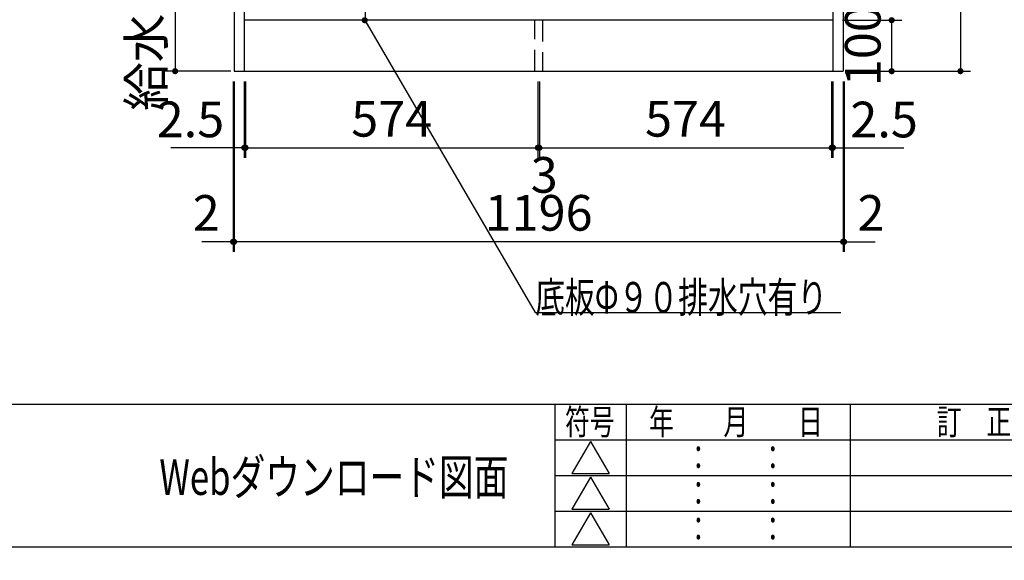
# Model space of a CAD drawing. Units: millimetres. Extents: x -1380 to 8110, y 41 to 6099.
# Drawn here: x 1939 to 3873, y 41 to 1102 of the extents above; entities that cross this region are included whole.
import ezdxf

# ---------------------------------------------------------------- set-up
doc = ezdxf.new("R2010")
doc.units = ezdxf.units.MM
doc.header["$LTSCALE"] = 5
doc.linetypes.add('DASHDOT', pattern=[50.5, 30, -9, 2.5, -9])
doc.linetypes.add('HIDDEN', pattern=[12.6, 8.4, -4.2])
doc.layers.get('0').update_dxf_attribs({"lineweight": 9})
for name, color, linetype, lineweight in [('その他', 7, 'Continuous', 9), ('レイヤ10', 3, 'Continuous', 9), ('レイヤ_1', 7, 'Continuous', 9), ('レイヤ_4', 54, 'Continuous', 9), ('レイヤ_5', 94, 'Continuous', 9), ('レイヤ_6', 14, 'Continuous', 9)]:
    doc.layers.add(name, color=color, linetype=linetype, lineweight=lineweight)
doc.styles.get("Standard").update_dxf_attribs({"font": 'txt', "bigfont": 'bigfont'})
doc.styles.add('ＭＳ ゴシック', font='txt')
doc.dimstyles.get("Standard").update_dxf_attribs({"dimtxt": 0.18, "dimasz": 0.18, "dimexe": 0.18, "dimexo": 0.0625, "dimgap": 0.09, "dimtad": 0, "dimtih": 1, "dimtoh": 1, "dimdec": 4, "dimzin": 0, "dimdsep": 46, "dimtxsty": 'Standard', "dimcen": 0.09, "dimadec": 0, "dimazin": 0, "dimtfac": 1, "dimtdec": 4, "dimtofl": 0, "dimtmove": 0, "dimatfit": 3, "dimfxl": 1, "dimtolj": 1, "dimtzin": 0, "dimarcsym": 0})

# ---------------------------------------------------------------- blocks, each defined once
blk = doc.blocks.new('_DOT')
at = {"color": 0}
blk.add_line((-0.5, 0), (-1, 0), dxfattribs=at)
at = {"color": 0, "const_width": 0.5}
blk.add_lwpolyline([(-0.25, 0, 1), (0.25, 0, 1)], format="xyb", close=True, dxfattribs=at)
blk = doc.blocks.new('Dim1')
at = {"layer": 'レイヤ_4', "color": 54, "linetype": 'Continuous', "lineweight": 30}
for p, q in [((2380.1, 980.8), (2380.1, 830.5)), ((2382.6, 980.8), (2382.6, 830.5)), ((2382.6, 850.5), (2235.7, 850.5))]:
    blk.add_line(p, q, dxfattribs=at)
at = {"layer": 'レイヤ_4', "color": 54, "linetype": 'Continuous', "lineweight": 30, "xscale": 12, "yscale": 12, "zscale": 12}
for p, rotation in [((2380.1, 850.5), 359.9999999999996), ((2382.6, 850.5), 179.9999999999998)]:
    blk.add_blockref('_DOT', p, dxfattribs=dict(at, rotation=rotation))
at = {"layer": 'レイヤ_4', "color": 54, "linetype": 'Continuous', "lineweight": 9, "insert": (2340.7, 849.3), "char_height": 70, "width": 733.333, "attachment_point": 9, "style": 'ＭＳ ゴシック'}
blk.add_mtext('2.5', dxfattribs=at)
blk = doc.blocks.new('Dim3')
at = {"layer": 'レイヤ_6', "color": 14, "linetype": 'Continuous', "lineweight": 30}
for p, q in [((2411.2, 1480.8), (2224.3, 1480.8)), ((2244.3, 1480.8), (2244.3, 1000.8)), ((2353.5, 1000.8), (2224.3, 1000.8))]:
    blk.add_line(p, q, dxfattribs=at)
at = {"layer": 'レイヤ_6', "color": 14, "linetype": 'Continuous', "lineweight": 30, "xscale": 12, "yscale": 12, "zscale": 12}
for p, rotation in [((2244.3, 1480.8), 89.99999999999991), ((2244.3, 1000.8), 269.9999999999998)]:
    blk.add_blockref('_DOT', p, dxfattribs=dict(at, rotation=rotation))
at = {"layer": 'レイヤ_6', "color": 14, "linetype": 'Continuous', "lineweight": 9, "insert": (2244.3, 1240.8), "char_height": 70, "width": 2400, "attachment_point": 8, "rotation": 90, "style": 'ＭＳ ゴシック'}
blk.add_mtext('給水・湯芯480', dxfattribs=at)
blk = doc.blocks.new('Dim4')
at = {"layer": 'レイヤ_4', "color": 54, "linetype": 'Continuous', "lineweight": 30}
for p, q in [((3533.6, 980.8), (3533.6, 830.5)), ((3536.1, 980.8), (3536.1, 830.5)), ((3533.6, 850.5), (3675.3, 850.5))]:
    blk.add_line(p, q, dxfattribs=at)
at = {"layer": 'レイヤ_4', "color": 54, "linetype": 'Continuous', "lineweight": 30, "xscale": 12, "yscale": 12, "zscale": 12}
for p, rotation in [((3533.6, 850.5), 359.9999999999996), ((3536.1, 850.5), 179.9999999999998)]:
    blk.add_blockref('_DOT', p, dxfattribs=dict(at, rotation=rotation))
at = {"layer": 'レイヤ_4', "color": 54, "linetype": 'Continuous', "lineweight": 9, "insert": (3570.3, 849), "char_height": 70, "width": 733.333, "attachment_point": 7, "style": 'ＭＳ ゴシック'}
blk.add_mtext('2.5', dxfattribs=at)
blk = doc.blocks.new('Dim5')
at = {"layer": 'レイヤ_1', "color": 7, "linetype": 'Continuous', "lineweight": 30}
for p, q in [((3555.1, 1100.8), (3671.5, 1100.8)), ((3651.5, 1000.8), (3651.5, 1100.8)), ((3576.1, 1000.8), (3671.5, 1000.8))]:
    blk.add_line(p, q, dxfattribs=at)
at = {"layer": 'レイヤ_1', "color": 7, "linetype": 'Continuous', "lineweight": 30, "xscale": 12, "yscale": 12, "zscale": 12}
for p, rotation in [((3651.5, 1100.8), 89.99999999999991), ((3651.5, 1000.8), 269.9999999999998)]:
    blk.add_blockref('_DOT', p, dxfattribs=dict(at, rotation=rotation))
at = {"layer": 'レイヤ_1', "color": 7, "linetype": 'Continuous', "lineweight": 9, "insert": (3651.5, 1050.8), "char_height": 70, "width": 850, "attachment_point": 8, "rotation": 90, "style": 'ＭＳ ゴシック'}
blk.add_mtext('100', dxfattribs=at)
blk = doc.blocks.new('Dim6')
at = {"layer": 'レイヤ_4', "color": 54, "linetype": 'Continuous', "lineweight": 30}
for p, q in [((2956.6, 980.8), (2956.6, 830.5)), ((2959.6, 980.8), (2959.6, 830.5)), ((2956.6, 850.5), (2977.6, 850.5))]:
    blk.add_line(p, q, dxfattribs=at)
at = {"layer": 'レイヤ_4', "color": 54, "linetype": 'Continuous', "lineweight": 30, "xscale": 12, "yscale": 12, "zscale": 12}
for p, rotation in [((2956.6, 850.5), 359.9999999999996), ((2959.6, 850.5), 179.9999999999998)]:
    blk.add_blockref('_DOT', p, dxfattribs=dict(at, rotation=rotation))
at = {"layer": 'レイヤ_4', "color": 54, "linetype": 'Continuous', "lineweight": 9, "insert": (2942.6, 832.2), "char_height": 70, "width": 233.333, "attachment_point": 1, "style": 'ＭＳ ゴシック'}
blk.add_mtext('3', dxfattribs=at)
blk = doc.blocks.new('Dim7')
at = {"layer": 'レイヤ_4', "color": 54, "linetype": 'Continuous', "lineweight": 30}
for p, q in [((2382.6, 980.8), (2382.6, 830.5)), ((2956.6, 980.8), (2956.6, 830.5)), ((2382.6, 850.5), (2956.6, 850.5))]:
    blk.add_line(p, q, dxfattribs=at)
at = {"layer": 'レイヤ_4', "color": 54, "linetype": 'Continuous', "lineweight": 30, "xscale": 12, "yscale": 12, "zscale": 12}
for p, rotation in [((2382.6, 850.5), 179.9999999999998), ((2956.6, 850.5), 359.9999999999997)]:
    blk.add_blockref('_DOT', p, dxfattribs=dict(at, rotation=rotation))
at = {"layer": 'レイヤ_4', "color": 54, "linetype": 'Continuous', "lineweight": 9, "insert": (2669.6, 850.5), "char_height": 70, "width": 916.667, "attachment_point": 8, "style": 'ＭＳ ゴシック'}
blk.add_mtext('574', dxfattribs=at)
blk = doc.blocks.new('Dim8')
at = {"layer": 'レイヤ_4', "color": 54, "linetype": 'Continuous', "lineweight": 30}
for p, q in [((2959.6, 980.8), (2959.6, 830.5)), ((3533.6, 980.8), (3533.6, 830.5)), ((2959.6, 850.5), (3533.6, 850.5))]:
    blk.add_line(p, q, dxfattribs=at)
at = {"layer": 'レイヤ_4', "color": 54, "linetype": 'Continuous', "lineweight": 30, "xscale": 12, "yscale": 12, "zscale": 12}
for p, rotation in [((2959.6, 850.5), 179.9999999999998), ((3533.6, 850.5), 359.9999999999997)]:
    blk.add_blockref('_DOT', p, dxfattribs=dict(at, rotation=rotation))
at = {"layer": 'レイヤ_4', "color": 54, "linetype": 'Continuous', "lineweight": 9, "insert": (3246.6, 850.5), "char_height": 70, "width": 916.667, "attachment_point": 8, "style": 'ＭＳ ゴシック'}
blk.add_mtext('574', dxfattribs=at)
blk = doc.blocks.new('Dim10')
at = {"layer": 'レイヤ_5', "color": 94, "linetype": 'Continuous', "lineweight": 30}
for p, q in [((2358.1, 980.7), (2358.1, 645.9)), ((2360.1, 980.8), (2360.1, 645.9)), ((2360.1, 665.9), (2296.9, 665.9))]:
    blk.add_line(p, q, dxfattribs=at)
at = {"layer": 'レイヤ_5', "color": 94, "linetype": 'Continuous', "lineweight": 30, "xscale": 12, "yscale": 12, "zscale": 12}
for p, rotation in [((2358.1, 665.9), 359.9999999999996), ((2360.1, 665.9), 179.9999999999998)]:
    blk.add_blockref('_DOT', p, dxfattribs=dict(at, rotation=rotation))
at = {"layer": 'レイヤ_5', "color": 94, "linetype": 'Continuous', "lineweight": 9, "insert": (2331.9, 665.7), "char_height": 70, "width": 233.333, "attachment_point": 9, "style": 'ＭＳ ゴシック'}
blk.add_mtext('2', dxfattribs=at)
blk = doc.blocks.new('Dim11')
at = {"layer": 'レイヤ_5', "color": 94, "linetype": 'Continuous', "lineweight": 30}
for p, q in [((3556.1, 980.8), (3556.1, 645.9)), ((3558.1, 980.7), (3558.1, 645.9)), ((3556.1, 665.9), (3619.3, 665.9))]:
    blk.add_line(p, q, dxfattribs=at)
at = {"layer": 'レイヤ_5', "color": 94, "linetype": 'Continuous', "lineweight": 30, "xscale": 12, "yscale": 12, "zscale": 12}
for p, rotation in [((3556.1, 665.9), 359.9999999999997), ((3558.1, 665.9), 179.9999999999998)]:
    blk.add_blockref('_DOT', p, dxfattribs=dict(at, rotation=rotation))
at = {"layer": 'レイヤ_5', "color": 94, "linetype": 'Continuous', "lineweight": 9, "insert": (3584.3, 665.7), "char_height": 70, "width": 233.333, "attachment_point": 7, "style": 'ＭＳ ゴシック'}
blk.add_mtext('2', dxfattribs=at)
blk = doc.blocks.new('Dim12')
at = {"layer": 'レイヤ_5', "color": 94, "linetype": 'Continuous', "lineweight": 30}
for p, q in [((2360.1, 980.8), (2360.1, 645.9)), ((3556.1, 980.8), (3556.1, 645.9)), ((3556.1, 665.9), (2360.1, 665.9))]:
    blk.add_line(p, q, dxfattribs=at)
at = {"layer": 'レイヤ_5', "color": 94, "linetype": 'Continuous', "lineweight": 30, "xscale": 12, "yscale": 12, "zscale": 12}
for p, rotation in [((2360.1, 665.9), 179.9999999999998), ((3556.1, 665.9), 359.9999999999997)]:
    blk.add_blockref('_DOT', p, dxfattribs=dict(at, rotation=rotation))
at = {"layer": 'レイヤ_5', "color": 94, "linetype": 'Continuous', "lineweight": 9, "insert": (2958.1, 665.9), "char_height": 70, "width": 1183.333, "attachment_point": 8, "style": 'ＭＳ ゴシック'}
blk.add_mtext('1196', dxfattribs=at)
blk = doc.blocks.new('Dim42')
at = {"layer": 'レイヤ_5', "color": 94, "linetype": 'Continuous', "lineweight": 30}
for p, q in [((1607.7, 980.8), (1607.7, 878.9)), ((1630.7, 980.8), (1630.7, 878.9)), ((1719.8, 898.9), (1607.7, 898.9))]:
    blk.add_line(p, q, dxfattribs=at)
at = {"layer": 'レイヤ_5', "color": 94, "linetype": 'Continuous', "lineweight": 30, "xscale": 12, "yscale": 12, "zscale": 12}
for p, rotation in [((1607.7, 898.9), 359.9999999999996), ((1630.7, 898.9), 179.9999999999998)]:
    blk.add_blockref('_DOT', p, dxfattribs=dict(at, rotation=rotation))
at = {"layer": 'レイヤ_5', "color": 94, "linetype": 'Continuous', "lineweight": 9, "insert": (1649.8, 891.6), "char_height": 70, "width": 566.667, "attachment_point": 7, "style": 'ＭＳ ゴシック'}
blk.add_mtext('23', dxfattribs=at)
blk = doc.blocks.new('Dim49')
at = {"layer": 'レイヤ_5', "color": 94, "linetype": 'Continuous', "lineweight": 30}
for p, q in [((3578.1, 1850.8), (3806.5, 1850.8)), ((3786.5, 1850.8), (3786.5, 1000.8)), ((3576.1, 1000.8), (3806.5, 1000.8))]:
    blk.add_line(p, q, dxfattribs=at)
at = {"layer": 'レイヤ_5', "color": 94, "linetype": 'Continuous', "lineweight": 30, "xscale": 12, "yscale": 12, "zscale": 12}
for p, rotation in [((3786.5, 1850.8), 89.99999999999991), ((3786.5, 1000.8), 269.9999999999998)]:
    blk.add_blockref('_DOT', p, dxfattribs=dict(at, rotation=rotation))
at = {"layer": 'レイヤ_5', "color": 94, "linetype": 'Continuous', "lineweight": 9, "insert": (3786.5, 1425.8), "char_height": 70, "width": 900, "attachment_point": 8, "rotation": 90, "style": 'ＭＳ ゴシック'}
blk.add_mtext('850', dxfattribs=at)

msp = doc.modelspace()

# ---------------------------------------------------------------- linework, layer by layer
at = {"layer": 'その他', "color": 7, "linetype": 'DASHDOT', "lineweight": 30}
msp.add_line((2618.088, 1095.625), (2618.088, 2027.364), dxfattribs=at)
at = {"layer": 'レイヤ10', "color": 3, "linetype": 'Continuous', "lineweight": 30}
for p, q in [((2360.088, 1837.807), (2360.088, 1000.807)), ((3556.088, 1837.807), (3556.088, 1000.807)), ((2360.088, 1000.807), (3556.088, 1000.807))]:
    msp.add_line(p, q, dxfattribs=at)
at = {"layer": 'レイヤ_1', "color": 7, "linetype": 'Continuous', "lineweight": 30}
for p, q in [((210, 347.5), (8110, 347.5)), ((2990, 347.5), (2990, 67.5)), ((3130, 347.5), (3130, 67.5)), ((3570, 347.5), (3570, 67.5)), ((2990, 277.5), (5820, 277.5)), ((3060, 274.167), (3023.434, 210.833)), ((3060, 274.167), (3096.389, 210.833)), ((2990, 207.5), (4680, 207.5)), ((3023.434, 210.833), (3096.389, 210.833)), ((3060, 204.167), (3023.434, 140.833)), ((3060, 204.167), (3096.389, 140.833)), ((2990, 137.5), (4680, 137.5)), ((3023.434, 140.833), (3096.389, 140.833)), ((3060, 134.167), (3023.434, 70.833)), ((3060, 134.167), (3096.389, 70.833)), ((210, 67.5), (8110, 67.5)), ((3023.434, 70.833), (3096.389, 70.833))]:
    msp.add_line(p, q, dxfattribs=at)
at = {"layer": 'レイヤ_4', "color": 54, "linetype": 'Continuous', "lineweight": 30}
msp.add_line((3536.088, 1100.807), (2380.088, 1100.807), dxfattribs=at)
msp.add_lwpolyline([(2616.642, 1100.807), (2951.477, 527.024), (3551.477, 527.024)], dxfattribs=at)
at = {"layer": 'レイヤ_5', "color": 94, "linetype": 'Continuous', "lineweight": 30}
for p, q in [((2380.088, 1837.807), (2380.088, 1100.807)), ((3536.088, 1837.807), (3536.088, 1100.807)), ((2380.088, 1100.807), (2380.088, 1000.807)), ((3536.088, 1100.807), (3536.088, 1000.807))]:
    msp.add_line(p, q, dxfattribs=at)
at = {"layer": 'レイヤ_5', "color": 94, "linetype": 'HIDDEN', "lineweight": 30}
for p, q in [((2950.588, 1000.807), (2950.588, 1100.807)), ((2965.588, 1100.807), (2965.588, 1000.807))]:
    msp.add_line(p, q, dxfattribs=at)

# ---------------------------------------------------------------- block references
at = {"layer": 'レイヤ_4', "color": 54, "linetype": 'Continuous', "lineweight": 30, "xscale": 12, "yscale": 12, "zscale": 12, "rotation": 120.2659643697618}
msp.add_blockref('_DOT', (2616.642, 1100.807), dxfattribs=at)

# ---------------------------------------------------------------- texts
at = {"layer": 'レイヤ_1', "color": 7, "linetype": 'Continuous', "lineweight": 9}
for s, insert, char_height, width, attachment_point in [('{\\fＭＳ ゴシック;\\W0.714286;符号}', (3010, 287.5), 50, 123.84434, 7), ('{\\fＭＳ ゴシック;\\W0.714286;年\u3000\u3000月\u3000\u3000日\u3000}', (3175, 287.5), 50, 522.56021, 7), ('{\\fＭＳ ゴシック;\\W0.714286;訂\u3000正\u3000記\u3000事}', (3740, 287.5), 50, 453.23375, 7), ('{\\fＭＳ ゴシック;\\W0.714286;\u3000\u3000：\u3000\u3000：}', (3150, 217.5), 50, 364.63586, 7), ('{\\fＭＳ ゴシック;\\W0.714286;Webダウンロード図面}', (2213.333, 204.167), 70, 868.89835, 4), ('{\\fＭＳ ゴシック;\\W0.714286;\u3000\u3000：\u3000\u3000：}', (3150, 147.5), 50, 364.63586, 7), ('{\\fＭＳ ゴシック;\\W0.714286;\u3000\u3000：\u3000\u3000：}', (3150, 77.5), 50, 364.63586, 7)]:
    msp.add_mtext(s, dxfattribs=dict(at, insert=insert, char_height=char_height, width=width, attachment_point=attachment_point))
at = {"layer": 'レイヤ_4', "color": 54, "linetype": 'Continuous', "lineweight": 9, "insert": (2951.477, 527.024), "char_height": 60, "width": 769.78231, "attachment_point": 7}
msp.add_mtext('{\\fＭＳ ゴシック;\\W0.714286;底板Φ９０排水穴有り}', dxfattribs=at)

# ---------------------------------------------------------------- dimensions: what is measured, and where the dimension line sits
at = {"layer": 'レイヤ_1', "color": 7, "linetype": 'Continuous', "lineweight": 30}
dim = msp.add_linear_dim(base=(3651.494, 1100.807), p1=(3556.088, 1000.807), p2=(3535.136, 1100.807), angle=90, dimstyle='Standard', override={"dimscale": 1, "dimtxt": 70, "dimasz": 12, "dimexe": 20, "dimexo": 20, "dimgap": 0, "dimtad": 1, "dimtih": 0, "dimtoh": 0, "dimdec": 2, "dimzin": 8, "dimtxsty": 'ＭＳ ゴシック', "dimblk1": 'DOT', "dimblk2": 'DOT', "dimsah": 1, "dimse1": 0, "dimse2": 0, "dimtix": 0, "dimtofl": 1, "dimtmove": 1, "dimatfit": 2, "dimtzin": 8}, dxfattribs=at)
dim.commit()
dim.dimension.update_dxf_attribs({"geometry": 'Dim5', "text_midpoint": (3651.494, 1050.807), "dimtype": 160})
at = {"layer": 'レイヤ_4', "color": 54, "linetype": 'Continuous', "lineweight": 30}
dim = msp.add_linear_dim(base=(2380.088, 850.471), p1=(2382.588, 1000.807), p2=(2380.088, 1000.807), angle=180, dimstyle='Standard', override={"dimscale": 1, "dimtxt": 70, "dimasz": 12, "dimexe": 20, "dimexo": 20, "dimgap": 0, "dimtad": 1, "dimtih": 0, "dimtoh": 0, "dimdec": 2, "dimzin": 8, "dimtxsty": 'ＭＳ ゴシック', "dimblk1": 'DOT', "dimblk2": 'DOT', "dimsah": 1, "dimse1": 0, "dimse2": 0, "dimtix": 0, "dimtofl": 1, "dimtmove": 1, "dimatfit": 2, "dimtzin": 8}, dxfattribs=at)
dim.commit()
dim.dimension.update_dxf_attribs({"geometry": 'Dim1', "text_midpoint": (2288.214, 849.349), "dimtype": 160, "text_rotation": 360})
for base, p1, p2, override, picture, middle in [((2956.588, 850.471), (2382.588, 1000.807), (2956.588, 1000.807), {"dimscale": 1, "dimtxt": 70, "dimasz": 12, "dimexe": 20, "dimexo": 20, "dimgap": 0, "dimtad": 1, "dimtih": 0, "dimtoh": 0, "dimdec": 2, "dimzin": 8, "dimtxsty": 'ＭＳ ゴシック', "dimblk1": 'DOT', "dimblk2": 'DOT', "dimsah": 1, "dimse1": 0, "dimse2": 0, "dimtix": 0, "dimtofl": 1, "dimtmove": 1, "dimatfit": 2, "dimtzin": 8}, 'Dim7', (2669.588, 850.471)), ((3533.588, 850.471), (2959.588, 1000.807), (3533.588, 1000.807), {"dimscale": 1, "dimtxt": 70, "dimasz": 12, "dimexe": 20, "dimexo": 20, "dimgap": 0, "dimtad": 1, "dimtih": 0, "dimtoh": 0, "dimdec": 2, "dimzin": 8, "dimtxsty": 'ＭＳ ゴシック', "dimblk1": 'DOT', "dimblk2": 'DOT', "dimsah": 1, "dimse1": 0, "dimse2": 0, "dimtix": 0, "dimtofl": 1, "dimtmove": 1, "dimatfit": 2, "dimtzin": 8}, 'Dim8', (3246.588, 850.471)), ((2959.588, 850.471), (2956.588, 1000.807), (2959.588, 1000.807), {"dimscale": 1, "dimtxt": 70, "dimasz": 12, "dimexe": 20, "dimexo": 20, "dimgap": 0, "dimtad": 1, "dimtih": 0, "dimtoh": 0, "dimdec": 2, "dimzin": 8, "dimtxsty": 'ＭＳ ゴシック', "dimblk1": 'DOT', "dimblk2": 'DOT', "dimsah": 1, "dimse1": 0, "dimse2": 0, "dimtix": 0, "dimtofl": 1, "dimtmove": 2, "dimatfit": 2, "dimtzin": 8}, 'Dim6', (2960.088, 797.159)), ((3536.088, 850.471), (3533.588, 1000.807), (3536.088, 1000.807), {"dimscale": 1, "dimtxt": 70, "dimasz": 12, "dimexe": 20, "dimexo": 20, "dimgap": 0, "dimtad": 1, "dimtih": 0, "dimtoh": 0, "dimdec": 2, "dimzin": 8, "dimtxsty": 'ＭＳ ゴシック', "dimblk1": 'DOT', "dimblk2": 'DOT', "dimsah": 1, "dimse1": 0, "dimse2": 0, "dimtix": 0, "dimtofl": 1, "dimtmove": 1, "dimatfit": 2, "dimtzin": 8}, 'Dim4', (3622.788, 848.958))]:
    dim = msp.add_linear_dim(base=base, p1=p1, p2=p2, dimstyle='Standard', override=override, dxfattribs=at)
    dim.commit()
    dim.dimension.update_dxf_attribs({"geometry": picture, "text_midpoint": middle, "dimtype": 160, "text_rotation": 360})
at = {"layer": 'レイヤ_5', "color": 94, "linetype": 'Continuous', "lineweight": 30}
for base, p1, p2, angle, picture, middle, turn in [((3786.452, 1000.807), (3558.088, 1850.807), (3556.088, 1000.807), 270, 'Dim49', (3786.452, 1425.807), 90), ((2358.088, 665.877), (2360.088, 1000.807), (2358.088, 1000.659), 180, 'Dim10', (2314.42, 665.687), 360), ((2360.088, 665.877), (3556.088, 1000.807), (2360.088, 1000.807), 180, 'Dim12', (2958.088, 665.877), 360)]:
    dim = msp.add_linear_dim(base=base, p1=p1, p2=p2, angle=angle, dimstyle='Standard', override={"dimscale": 1, "dimtxt": 70, "dimasz": 12, "dimexe": 20, "dimexo": 20, "dimgap": 0, "dimtad": 1, "dimtih": 0, "dimtoh": 0, "dimdec": 2, "dimzin": 8, "dimtxsty": 'ＭＳ ゴシック', "dimblk1": 'DOT', "dimblk2": 'DOT', "dimsah": 1, "dimse1": 0, "dimse2": 0, "dimtix": 0, "dimtofl": 1, "dimtmove": 1, "dimatfit": 2, "dimtzin": 8}, dxfattribs=at)
    dim.commit()
    dim.dimension.update_dxf_attribs({"geometry": picture, "text_midpoint": middle, "dimtype": 160, "text_rotation": turn})
dim = msp.add_linear_dim(base=(1607.7, 898.898), p1=(1630.7, 1000.807), p2=(1607.7, 1000.807), angle=180, dimstyle='Standard', override={"dimscale": 1, "dimtxt": 70, "dimasz": 12, "dimexe": 20, "dimexo": 20, "dimgap": 0, "dimtad": 1, "dimtih": 0, "dimtoh": 0, "dimdec": 2, "dimzin": 8, "dimtxsty": 'ＭＳ ゴシック', "dimblk1": 'DOT', "dimblk2": 'DOT', "dimsah": 1, "dimse1": 0, "dimse2": 0, "dimtix": 0, "dimtofl": 1, "dimtmove": 1, "dimatfit": 2, "dimtzin": 8}, dxfattribs=at)
dim.commit()
dim.dimension.update_dxf_attribs({"geometry": 'Dim42', "text_midpoint": (1684.839, 891.572), "dimtype": 160})
dim = msp.add_linear_dim(base=(3558.088, 665.877), p1=(3556.088, 1000.807), p2=(3558.088, 1000.659), dimstyle='Standard', override={"dimscale": 1, "dimtxt": 70, "dimasz": 12, "dimexe": 20, "dimexo": 20, "dimgap": 0, "dimtad": 1, "dimtih": 0, "dimtoh": 0, "dimdec": 2, "dimzin": 8, "dimtxsty": 'ＭＳ ゴシック', "dimblk1": 'DOT', "dimblk2": 'DOT', "dimsah": 1, "dimse1": 0, "dimse2": 0, "dimtix": 0, "dimtofl": 1, "dimtmove": 1, "dimatfit": 2, "dimtzin": 8}, dxfattribs=at)
dim.commit()
dim.dimension.update_dxf_attribs({"geometry": 'Dim11', "text_midpoint": (3601.756, 665.687), "dimtype": 160, "text_rotation": 360})
at = {"layer": 'レイヤ_6', "color": 14, "linetype": 'Continuous', "lineweight": 30}
dim = msp.add_linear_dim(base=(2244.322, 1000.807), p1=(2431.191, 1480.807), p2=(2373.452, 1000.807), angle=270, text='給<>', dimstyle='Standard', override={"dimscale": 1, "dimtxt": 70, "dimasz": 12, "dimexe": 20, "dimexo": 20, "dimgap": 0, "dimtad": 1, "dimtih": 0, "dimtoh": 0, "dimdec": 2, "dimzin": 8, "dimtxsty": 'ＭＳ ゴシック', "dimblk1": 'DOT', "dimblk2": 'DOT', "dimsah": 1, "dimse1": 0, "dimse2": 0, "dimtix": 0, "dimtofl": 1, "dimtmove": 1, "dimatfit": 2, "dimtzin": 8}, dxfattribs=at)
dim.commit()
dim.dimension.update_dxf_attribs({"geometry": 'Dim3', "text_midpoint": (2244.322, 1240.807), "dimtype": 160, "text_rotation": 90})

doc.saveas('drawing.dxf')
